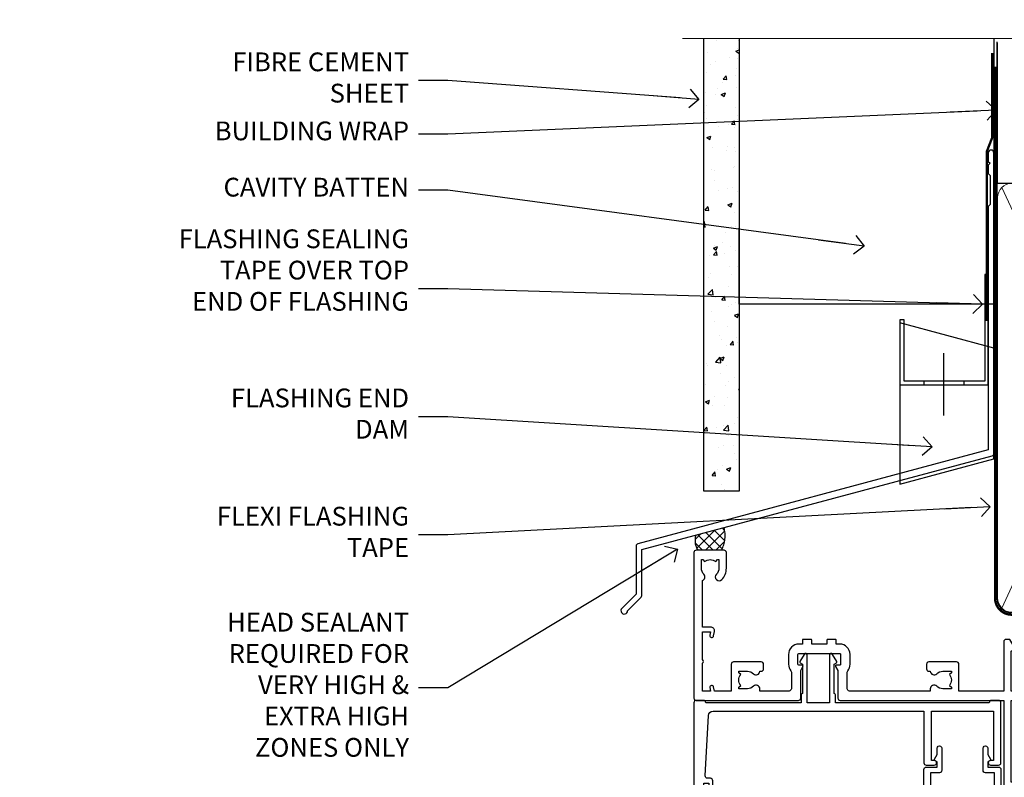
# Model space of a CAD drawing. Units: millimetres. Extents: x -28 to 11353, y -207 to 1843.
# Drawn here: x 9572 to 9781, y 1681 to 1843 of the extents above; entities that cross this region are included whole.
import ezdxf
from ezdxf import colors
from ezdxf.entities.mleader import LeaderData, LeaderLine
from ezdxf.math import Vec2, Vec3

# ---------------------------------------------------------------- set-up
doc = ezdxf.new("R2010")
doc.units = ezdxf.units.MM
doc.linetypes.add('CENTER', pattern=[2, 1.25, -0.25, 0.25, -0.25])
doc.linetypes.add('Dashed', pattern=[564.4444465637206, 282.2222232818604, -282.2222232818602])
doc.layers.add('Aluminium Systems Ltd Joinery Detail', color=7, linetype='Continuous')
doc.layers.add('Aluminium Systems Ltd Notes', color=7, linetype='Continuous')
doc.styles.get("Standard").update_dxf_attribs({"font": 'arial.ttf'})

# ---------------------------------------------------------------- blocks, each defined once
blk = doc.blocks.new('A895-22345')
for points in [[(32.65000002866117, 29.50000008753122), (32.65000002866117, 25.99705636211544, 0.171572875234226), (32.76111113974883, 25.68278668161767, -0.1715728752342437), (33.25000002866108, 24.3000000875314), (33.25000002866108, 22.20000008753115, -0.414213562373095), (31.05000002866126, 20.00000008753111), (30.30000002866126, 20.00000008753111), (30.30000002866126, 19.20000008753115, -0.414213562373428), (30.10000002866144, 19.00000008753111), (28.50000002866108, 19.00000008753111, -0.4142135623732615), (28.30000002866126, 19.20000008753115), (28.30000002866126, 20.00000008753111), (25.10000002866144, 20.00000008753122), (25.10000002866144, 19.20000008753115, -0.414213562373095), (24.90000002866162, 19.00000008753133), (23.30000002866126, 19.00000008753111, -0.4142135623732615), (23.10000002866144, 19.20000008753115), (23.10000002866144, 20.00000008753122), (22.35000002866099, 20.00000008753122, -0.414213562373095), (20.15000002866117, 22.20000008753127), (20.15000002866117, 24.3000000875314, -0.1715728752342643), (20.63888891744472, 25.68278668172181, 0.1715728752342691), (20.75000002866108, 25.99705636211544), (20.75000002866108, 29.50000008753111, 0.4142135623731616), (20.25000002866108, 30.00000008753122), (14.04729534885217, 30.00000008753122), (14.04729534885217, 29.55000008753072, -0.663104846952222), (12.68962128992661, 28.97641518187092, 0.1952598447287443), (11.40000002866117, 29.50000008753122), (9.550000028661259, 29.50000008753099), (9.550000028661259, 29.20233440520869), (9.982817808891184, 28.83915716545093, 0.3639702342660909), (9.982817808891184, 26.46084300961147), (9.550000028661259, 26.09766576985393), (9.550000028661259, 25.8000000875314), (11.40000002866117, 25.8000000875314, 0.1952598447287699), (12.68962128992661, 26.3235849931917, -0.6408239254461365), (14.04573131998603, 25.8000000875314), (14.35000002866144, 25.8000000875314, -0.4142135623730951), (14.85000002866144, 25.3000000875314), (14.85000002866144, 24.30000008753117, -0.4142135623730951), (14.35000002866144, 23.80000008753117), (8.45000002866135, 23.80000008753117, -0.4142135623730951), (7.95000002866135, 24.30000008753117), (7.95000002866135, 30.00000008753122), (4.347232257982512, 30.00000008753122), (4.193923129866278, 29.1305408164645, -1), (3.406076927456695, 29.26945935859803), (3.53489096847369, 30.00000008753122), (1.800000028661259, 30.00000008753122), (1.800000028661259, 24.10000008753136, -0.4999999999999717), (1.800000028661259, 23.30000008753117), (1.800000028661259, 17.40000008753131), (3.53489096847369, 17.40000008753131), (3.406076927456695, 18.1305408164645, -0.9999999999999999), (4.193923129866278, 18.26945935859825), (4.358002567025494, 17.33891862966479, -0.4663076581550153), (3.570156364615457, 16.40000008753108), (1.800000028661259, 16.40000008753108), (1.800000028661259, 6.457229615400678, -0.5542191990939351), (2.123584934321741, 5.139621348796567, 0.1952598447287443), (1.600000028661441, 3.850000087531129), (1.600000028661441, 2.00000008753122), (1.897665710983972, 2.00000008753122), (2.260842950741505, 2.432817867761145, 0.3639702342660909), (4.639157106581195, 2.432817867761145), (5.002334346338728, 2.00000008753122), (5.300000028661259, 2.00000008753122), (5.300000028661259, 3.850000087531129, 0.1952598447287699), (4.776415123000959, 5.139621348796567, -0.9999999999999999), (5.923584934321468, 6.254969466648021, -0.1952598447287647), (6.900000028661168, 3.850000087531129), (6.900000028661168, 0.5000000875312196, -0.4142135623730951), (6.400000028661168, 8.753121960580756e-08), (0.5000000286610771, 8.753121960580756e-08, -0.4142135623730951), (2.866107706722687e-08, 0.5000000875312196), (2.866107706722687e-08, 31.50000008753122, -0.4142135623730951), (0.5000000286610771, 32.00000008753122), (22.25000002866108, 32.00000008753122, -0.4142135623730951), (22.75000002866108, 31.50000008753122), (22.75000002866108, 25.61961532980214), (23.22320510941807, 24.80000008753129, -0.5773502691896237), (23.05000002866126, 24.50000008753133), (22.35000002866144, 24.50000008753133, 0.414213562373095), (22.15000002866162, 24.30000008753129), (22.15000002866162, 22.20000008753138, 0.414213562373095), (22.35000002866144, 22.00000008753133), (31.05000002866126, 22.00000008753133, 0.414213562373095), (31.25000002866108, 22.20000008753138), (31.25000002866108, 24.30000008753129, 0.414213562373095), (31.05000002866126, 24.50000008753133), (30.35000002866144, 24.50000008753133, -0.5773502691896237), (30.17679494790463, 24.80000008753129), (30.65000002866117, 25.61961532980214), (30.65000002866117, 31.50000008753122, -0.4142135623730951), (31.15000002866117, 32.00000008753122), (66.00000002866108, 32.00000008753122), (66.00000002866108, 50.50000008753122, -0.4142135623730952), (66.50000002866108, 51.00000008753122), (74.40000002866071, 51.00000008753122, -0.4142135623731283), (74.90000002866071, 50.50000008753122), (74.90000002866071, 49.00000008753122, -0.4142135623730951), (74.50000002866108, 48.60000008753113), (73.90000002866071, 48.60000008753113), (73.90000002866071, 46.10000008753113, 0.4142135623731005), (74.40000002866071, 45.60000008753113), (78.40000002866071, 45.60000008753113, 0.414213562373095), (78.90000002866071, 46.10000008753113), (78.90000002866071, 50.50000008753122, -0.4142135623730951), (79.40000002866071, 51.00000008753122), (89.50000002866108, 51.00000008753122, -0.9999999999999999), (89.50000002866108, 50.00000008753122), (88.00000002866108, 50.00000008753122), (88.00000002866108, 48.50000008753122), (92.556624355687, 48.50000008753122), (93.85566246136358, 50.75000008753122, -0.2679491924311176), (94.28867516325607, 51.00000008753122), (104.2000000286613, 51.00000008753122), (104.2000000286613, 54.00000008753122), (102.9000000286612, 54.00000008753122, -0.9999999999999999), (102.9000000286612, 54.80000008753117), (104.2000000286613, 54.80000008753117), (104.2000000286613, 62.50000008753122), (103.0000000286611, 62.50000008753122, -0.414213562373095), (102.5000000286611, 63.00000008753122), (102.5000000286611, 64.3000000875314, -0.9999999999999999), (103.4000000286612, 64.3000000875314), (103.4000000286612, 63.50000008753122), (104.9000000286612, 63.50000008753122), (104.9000000286612, 69.00000008753122), (103.4000000286612, 69.00000008753122), (103.4000000286612, 68.20000008753104, -0.9999999999999999), (102.5000000286611, 68.20000008753104), (102.5000000286611, 69.50000008753122, -0.414213562373095), (103.0000000286611, 70.00000008753122), (105.5000000286611, 70.00000008753122, -0.414213562373095), (106.0000000286611, 69.50000008753122), (106.0000000286611, 19.50000008753122, -0.414213562373095), (105.5000000286611, 19.00000008753122), (104.6660254324458, 19.00000008753122), (103.6267949479044, 20.80000008753117, -0.4142135623730896), (103.7000000286613, 21.07320516828813), (104.4000000286612, 21.47735035672085), (104.4000000286612, 23.80000008753117), (104.2000000286613, 24.00000008753122), (104.2000000286613, 30.00000008753122), (98.05000002866126, 30.00000008753122), (98.05000002866126, 24.30000008753117, -0.4142135623730951), (97.55000002866126, 23.80000008753117), (91.65000002866117, 23.80000008753117, -0.4142135623730951), (91.15000002866117, 24.30000008753117), (91.15000002866117, 25.3000000875314, -0.4142135623730951), (91.65000002866117, 25.8000000875314), (91.95426873733658, 25.8000000875314, -0.6408239254461365), (93.310378767396, 26.3235849931917, 0.1952598447287699), (94.60000002866144, 25.8000000875314), (96.45000002866135, 25.8000000875314), (96.45000002866135, 26.09766576985393), (96.01718224843188, 26.46084300961147, 0.3639702342660909), (96.01718224843142, 28.83915716545093), (96.45000002866135, 29.20233440520869), (96.45000002866135, 29.50000008753099), (94.60000002866144, 29.50000008753122, 0.1952598447287443), (93.310378767396, 28.97641518187092, -0.6631048469514026), (91.95270470846998, 29.55000008753117), (91.95270470846998, 30.00000008753122), (67.60000002866144, 30.00000008753122), (67.60000002866144, 21.47735035672085), (68.30000002866126, 21.07320516828813, -0.4142135623730896), (68.37320510941817, 20.80000008753117), (67.33397462487682, 19.00000008753122), (66.50000002866108, 19.00000008753122, -0.4142135623730951), (66.00000002866108, 19.50000008753122), (66.00000002866108, 30.00000008753122), (56.45000002866135, 30.00000008753122), (56.45000002866135, 24.30000008753117, -0.4142135623730951), (55.95000002866135, 23.80000008753117), (50.05000002866126, 23.80000008753117, -0.4142135623730951), (49.55000002866126, 24.30000008753117), (49.55000002866126, 25.3000000875314, -0.4142135623730951), (50.05000002866126, 25.8000000875314), (50.35426873733667, 25.8000000875314, -0.6408239254461741), (51.71037876739609, 26.3235849931917, 0.1952598447287699), (53.00000002866153, 25.8000000875314), (54.85000002866144, 25.8000000875314), (54.85000002866144, 26.09766576985393), (54.41718224843152, 26.46084300961147, 0.3639702342660909), (54.41718224843152, 28.83915716545093), (54.85000002866144, 29.20233440520869), (54.85000002866144, 29.50000008753099), (53.00000002866108, 29.50000008753122, 0.1952598447287443), (51.71037876739609, 28.97641518187092, -0.6631048469514026), (50.35270470847007, 29.5500000875314), (50.35270470847007, 30.00000008753122), (33.15000002866117, 30.00000008753122, 0.414213562373095)], [(98.7171573161865, 32.00000008753122), (99.05857867242383, 32.34142144376855, -0.4142135623730919), (99.34142138489852, 32.34142144376855), (99.68284274113574, 32.00000008753122), (104.2000000286611, 32.00000008753122), (104.2000000286611, 44.20542181962705), (103.0694592997281, 44.00607698632635, -1), (102.9305407575945, 44.7939231887361), (104.2000000286611, 45.01776310913576), (104.2000000286611, 49.40000008753131), (94.92376045936447, 49.40000008753131), (93.94226500174199, 47.70000008753104, -0.2679491924311225), (92.55662435568689, 46.90000008753108), (88.00000002866085, 46.90000008753108, -0.4142135623730981), (86.40000002866094, 48.50000008753122), (86.40000002866094, 49.40000008753131), (80.50000002866074, 49.40000008753131), (80.50000002866074, 46.10000008753124, -0.414213562373095), (78.40000002866071, 44.00000008753122), (74.40000002866083, 44.00000008753122, -0.414213562373095), (72.3000000286608, 46.10000008753124), (72.3000000286608, 49.40000008753131), (67.6000000286611, 49.40000008753131), (67.6000000286611, 32.00000008753122), (72.11715731618648, 32.00000008753122), (72.45857867242381, 32.34142144376855, -0.4142135623730841), (72.74142138489839, 32.34142144376855), (73.08284274113572, 32.00000008753122)]]:
    blk.add_lwpolyline(points, format="xyb", close=True)
blk = doc.blocks.new('A880-22346')
blk.add_lwpolyline([(62.90000005594108, 37.30000006750026), (30.15000005594112, 37.30000006750026), (30.15000005594112, 39.00000006750065, 0.3419987131269407), (30.00000005593603, 39.19364923481248, -0.3419987131268389), (29.85000005594117, 39.38729840216342), (29.85000005594117, 45.53811985214884), (30.35000005594117, 45.82679498674361, 0.4142135623732391), (30.42320513669796, 46.10000006750079), (29.5500000559411, 47.61243563279891, 0.7673269879788879), (28.85000005594105, 47.42487119809698), (28.85000005594105, 37.30000006750086), (24.15000005594101, 37.30000006750086), (24.15000005594135, 47.42487119809698, 0.7673269879788795), (23.45000005594119, 47.61243563279891), (22.57679497518433, 46.10000006750079, 0.4142135623732379), (22.65000005594112, 45.82679498674361), (23.15000005594112, 45.53811985214884), (23.15000005594112, 39.38729840216342, -0.3419987131268583), (23.00000005594626, 39.19364923481248, 0.3419987131269261), (22.85000005594105, 39.00000006750065), (22.85000005594119, 37.30000006750026), (2.500000055940944, 37.30000006750026, 0.4142135623730868), (2.000000055940944, 37.80000006750021), (0.5000000559409443, 37.80000006750021, 0.414213562373095), (5.59409443212644e-08, 37.30000006750021), (5.59409443212644e-08, 0.5000000675005367, 0.4142135623730951), (0.5000000559409443, 6.750053671567002e-08), (3.500000055941172, 6.750053671567002e-08, 0.4142135623730951), (4.000000055941172, 0.5000000675005367), (4.000000055940944, 2.100000067500559, 0.9999999999999999), (3.000000055941172, 2.100000067500559), (3.000000055941172, 1.000000067500537), (1.500000055941172, 1.000000067500537), (1.500000055941172, 8.700000067500582), (3.000000055941172, 8.700000067500582), (3.000000055941172, 7.600000067500559, 0.9999999999999999), (4.000000055940944, 7.600000067500559), (4.000000055940944, 10.50000006750059, 1), (3.200000055940876, 10.50000006750059), (3.200000055940876, 9.700000067500582), (2.100000055941081, 9.700000067500582), (2.100000055941081, 20.20000006750041), (3.200000055940876, 20.20000006750035), (3.200000055940876, 19.4000000675004, 1.000000000000004), (4.000000055940944, 19.4000000675004), (4.000000055940944, 20.70000006750058, 0.4142135623730811), (3.500000055940944, 21.20000006750058), (2.900000055940808, 21.2000000675007, -0.4296339059667748), (2.400685288563636, 21.72616804562216), (3.072876269007992, 34.55233602374318, -0.3989595459737245), (4.071505803762562, 35.50000006750025), (49.00000005594094, 35.50000006750031), (49.00000005594094, 24.50000006750054, 0.4142135623730951), (49.50000005594094, 24.00000006750054), (51.20000005594076, 24.00000006750054, 0.9999999999999999), (51.20000005594076, 25.00000006750054), (50.60000005594131, 25.00000006750054), (50.60000005594131, 35.50000006750008), (63.80000005594094, 35.50000006750008), (63.80000005594094, 25.00000006750054), (63.20000005594149, 25.00000006750054, 0.9999999999999999), (63.20000005594149, 24.00000006750054), (64.9000000559413, 24.00000006750054, 0.4142135623730951), (65.4000000559413, 24.50000006750054), (65.4000000559413, 37.30000006750026, 0.414213562373095), (64.9000000559413, 37.80000006750026), (63.40000005594108, 37.80000006750026, 0.4142135623730867)], format="xyb", close=True)
blk = doc.blocks.new('A909-22271')
blk.add_lwpolyline([(2.30000008926158, 25.21132480463073), (2.300000089260166, 25.21132480463154, -0.4142135623694312), (2.226795008503714, 25.48452988538841), (2.80000008926271, 26.47735020841986), (2.80000008926271, 27.79999993922574, -1.000000000000266), (3.800000089264188, 27.79999993922547), (3.800000089260706, 23.09999993922625, -0.4142135623729619), (3.300000089260706, 22.59999993922648), (1.400000089262164, 22.59999993922648), (1.400000089262164, 10.09999993922645), (3.400000089262164, 10.09999993922645, -0.4142135623730951), (3.900000089262164, 9.59999993922645), (3.900000089262164, 1.399999939226404), (15.00000008926143, 1.399999939226404), (15.00000008926143, 22.59999993922648), (13.10000008926289, 22.59999993922648, -0.4142135623729619), (12.60000008926289, 23.09999993922625), (12.60000008925941, 27.79999993922547, -1.000000000000266), (13.60000008926089, 27.79999993922574), (13.60000008926089, 26.47735020841986), (14.17320517001989, 25.48452988538841, -0.4142135623694312), (14.10000008926344, 25.21132480463154), (14.10000008926202, 25.21132480463073), (13.60000008926089, 24.92264967003555), (13.60000008926089, 23.79999993922647), (15.90000008926107, 23.79999993922647, -0.4142135623730951), (16.40000008926107, 23.29999993922647), (16.40000008926107, 0.4999999392264272, -0.4142135623730951), (15.90000008926107, -6.077357284084428e-08), (0.500000089262528, -6.077357284084428e-08, -0.4142135623730951), (8.926252803576062e-08, 0.4999999392264272), (8.926252803576062e-08, 2.09999993922645, -0.9999999999999999), (1.000000089262528, 2.09999993922645), (1.000000089262528, 0.9999999392264272), (2.500000089262528, 0.9999999392264272), (2.500000089262528, 8.699999939226473), (1.000000089262528, 8.699999939226473), (1.000000089262528, 7.59999993922645, -0.9999999999999999), (8.926252803576062e-08, 7.59999993922645), (8.926252803576062e-08, 23.29999993922647, -0.4142135623730951), (0.500000089262528, 23.79999993922647), (2.80000008926271, 23.79999993922647), (2.80000008926271, 24.92264967003555)], format="xyb", close=True)
blk = doc.blocks.new('AC40 External Sliding Door Head')
at = {"layer": 'Aluminium Systems Ltd Joinery Detail', "xscale": -1, "rotation": 180}
blk.add_blockref('A895-22345', (-119.999998913598, 20.19999808468219), dxfattribs=at)
at = {"layer": 'Aluminium Systems Ltd Joinery Detail'}
for name, p in [('A880-22346', (-119.9999989408778, -49.60000207034955)), ('A909-22271', (-70.9935596729141, -49.80000194207514))]:
    blk.add_blockref(name, p, dxfattribs=at)
blk = doc.blocks.new('90mm Framing Head CC Gib')
at = {"layer": 'Aluminium Systems Ltd Joinery Detail'}
h = blk.add_hatch(dxfattribs=at)
h.set_pattern_fill('AR-SAND', color=0, scale=0.15)
h.set_pattern_definition([(37.50000000000001, (61.66045092490373, 88.74499579476469), (-0.2400046943976069, 7.341198559940135), [0, -5.791200000000001, 0, -6.476999999999999, 0, -6.191249999999999]), (7.499999999999991, (61.66045092490373, 88.74499579476469), (6.74284924707004, 10.75237650852531), [0, -3.124199999999989, 0, -5.219699999999976, 0, -2.000249999999988]), (327.5, (56.97415092490365, 88.74499579476469), (11.86488555362187, 0.02155777017818536), [0, -1.905, 0, -6.858, 0, -8.9535]), (317.5, (56.97415092490365, 88.74499579476469), (11.45334678708446, 3.343939848858243), [0, -0.9524999999999999, 0, -4.495799999999999, 0, -5.1435])])
h.paths.add_polyline_path([(180.61357942141, 88.7708279423432), (171.1135900387524, 88.7708279423432), (171.113590038753, -54.99215190844598), (180.6135794214105, -54.99215190844598)])
at = {"layer": 'Aluminium Systems Ltd Joinery Detail', "color": 0}
for p, q in [((168.8134264280377, 57.89868953384575, -1.000000000000025), (168.8134264280376, 88.7708279423432, -1.000000000000025)), ((79.90872482396972, 57.89868953384575, -1.000000000000025), (168.8134264280374, 57.89868953384575, -1.000000000000025))]:
    blk.add_line(p, q, dxfattribs=at)
at = {"layer": 'Aluminium Systems Ltd Joinery Detail', "color": 0, "linetype": 'Dashed'}
blk.add_line((79.90702482397339, 57.89868953384575, -1.000000000000032), (79.90702482397327, 87.85822892512624, -1.000000000000032), dxfattribs=at)
at = {"layer": 'Aluminium Systems Ltd Joinery Detail', "color": 0, "lineweight": 5}
for p, q in [((80.79699455334858, -32.57602768084325, -1.000000000000025), (122.244289406273, 57.10359832773156, -1.000000000000025)), ((80.79699455334858, 57.00871980446937, -1.000000000000025), (122.3435558966331, -32.57602768084507, -1.000000000000025)), ((124.1251953553807, -32.57602768084325, -1.000000000000025), (167.9234566986623, 57.00871980447164, -1.000000000000025)), ((124.156780866489, 56.83464781023758, -1.000000000000025), (167.9234566986623, -32.57602768084325, -1.000000000000025)), ((182.6119125486681, -54.99215490149072), (180.6127294214112, 17.16652520017669))]:
    blk.add_line(p, q, dxfattribs=at)
at = {"layer": 'Aluminium Systems Ltd Joinery Detail', "color": 0, "linetype": 'Continuous', "lineweight": 5, "ltscale": 0.12, "elevation": -1.000000000000014}
blk.add_lwpolyline([(182.9879480272293, 88.7708279423432), (90.07936763175942, 88.7708279423432), (89.17565722327393, 85.3369242233066), (87.90906395990581, 92.75494913106832), (86.87170076539454, 88.7708279423432), (12.77629059318977, 88.7708279423432)], dxfattribs=at)
at = {"layer": 'Aluminium Systems Ltd Joinery Detail', "color": 0, "linetype": 'Dashed', "lineweight": 5, "ltscale": 0.01, "const_width": 0.25, "elevation": -0.7500000000000249}
blk.add_lwpolyline([(79.76741611105061, 88.09570103798342), (79.76838801660628, -30.42770876678014, 0.4175702237706115), (82.91930208207404, -33.61188689231176), (165.3356062361571, -33.60394172722226, 0.8591327104487766), (165.4728671864981, -33.94403600036094, 0.00905533045714731)], format="xyb", dxfattribs=at)
at = {"layer": 'Aluminium Systems Ltd Joinery Detail', "color": 0, "lineweight": 5}
blk.add_lwpolyline([(171.1135900387524, 88.7708279423432), (171.113590038753, -54.99215190844598), (180.6135794214105, -54.99215190844598), (180.61357942141, 88.7708279423432)], dxfattribs=at)
at = {"layer": 'Aluminium Systems Ltd Joinery Detail', "color": 0, "linetype": 'CENTER', "lineweight": 5, "ltscale": 3, "const_width": 0.5, "elevation": -0.5000000000000249}
blk.add_lwpolyline([(79.36830193081076, 82.75882767523399), (79.36883064616333, -30.42745069008379, 0.4209157528546889), (82.93271877258232, -33.99657167199439), (165.7748797079017, -33.99657167199439)], format="xyb", dxfattribs=at)
at = {"layer": 'Aluminium Systems Ltd Joinery Detail', "color": 0, "lineweight": 5, "elevation": -1.000000000000014}
blk.add_lwpolyline([(79.90702482397333, -28.31915806095822), (79.90702482397333, 54.8601428137099, -0.4142135623730941), (82.94557154410828, 57.89868953384575), (120.1949789058728, 57.89868953384575, -0.4142135623730958), (123.2335256260086, 54.8601428137099), (123.2335256260086, -28.31915806095822), (123.2335256260082, -30.42745069008379, -0.4142135623730958), (120.1949789058728, -33.46599741021964), (82.94557154410828, -33.46599741021964, -0.4142135623730941), (79.90702482397288, -30.42745069008379)], format="xyb", close=True, dxfattribs=at)
for points in [[(168.8134264280378, -28.52744340095887), (168.8134264280377, 54.86014281371126, 0.4142135623732923), (165.774879707902, 57.89868953384575), (126.2737723461404, 57.89868953384575, 0.3681854241386793), (123.2352256260055, 54.65185747371015), (123.2352256260055, -28.52744340095887)], [(168.8134264280378, 52.75185018458433), (168.8134264280378, -30.42745069008379, -0.4142135623730958), (165.7748797079024, -33.46599741021964), (126.2737723461409, -33.46599741021964, -0.4142135623730941), (123.2352256260055, -30.42745069008379), (123.2352256260055, 52.75185018458524)]]:
    blk.add_lwpolyline(points, format="xyb", dxfattribs=at)
at = {"layer": 'Aluminium Systems Ltd Joinery Detail', "color": 0}
blk.add_lwpolyline([(180.6119125486681, -35.99215490149072), (180.6119125486681, -53.26010409392188, 0.2679491924311203), (181.1119125486681, -54.12612949770619, -1.303225372841203), (179.7458871448837, -55.49215490149072, 0.267949192431124), (178.8798617410993, -54.99215490149072), (167.6119125486681, -54.99215490149072), (167.6119125486681, -55.99215490149072), (178.3758445711683, -55.99215490149072, -0.2134217652833892), (179.1212005636683, -56.32548823482398, 1.057279696267401), (181.9452458820015, -53.50144291649087, -0.2134217652833941), (181.6119125486681, -52.75608692399089), (181.6119125486681, -35.99215490149072)], format="xyb", close=True, dxfattribs=at)
blk = doc.blocks.new('FLASHING END CAP')
at = {"color": 0}
blk.add_lwpolyline([(-18.54054891449641, -6.422487521775963), (1.495495225277409, -1.0538456750092), (1.495495225277409, 22.55905363656922), (-18.54054891449641, 27.92769548333592)], close=True, dxfattribs=at)
blk = doc.blocks.new('CAVITY CLOSER')
at = {"layer": 'Aluminium Systems Ltd Joinery Detail', "color": 0}
blk.add_line((-9.538543492707504, 6.781304775488707), (-9.538543492707504, -6.489108031060141), dxfattribs=at)
blk.add_lwpolyline([(-4.547473508864641e-13, 23.52338713960307), (-0.7233468181043463, 23.52506711623914), (-0.7233468181043463, 0.7843317447677691), (-17.93291419336629, 0.7843317447677691), (-17.93291419336629, 13.84475821493129), (-18.836044139774, 13.84475821493129), (-18.836044139774, 0), (0, 0), (-4.547473508864641e-13, 23.52338713960307)], dxfattribs=at)
blk.add_lwpolyline([(-5.115630226071517, 0.7843317447677691), (-13.72041391370249, 0.7843317447677691), (-13.72041391370249, 0), (-5.115630226071517, 0)], close=True, dxfattribs=at)
blk = doc.blocks.new('J375-32177')
blk.add_lwpolyline([(78.24766594028851, 96.43385405126985), (78.64766594028855, 96.03385405126984), (78.24766594028863, 95.63385405126995), (78.24766594028863, 93.83385405126968), (78.6476659402886, 93.43385405126965), (78.64766594028855, 87.23385405126966), (78.24766594028863, 86.83385405126974), (78.24766594028874, 34.96170167292648), (3.618256417737412, 14.96481165974738, 0.339454258863374), (3.247665940288683, 14.48184874660283), (3.247665940288612, 4.237615433949854), (0.205025253169409, 1.194974746830537, 1.488371740198598), (1.399963552106995, 0.6928567709205543), (4.301219330881934, 3.594112549695422, 0.1989123673796181), (4.447665940288657, 3.947665940288656), (4.447665940288601, 13.73766461893557), (79.07707546283989, 33.73455463211458, 0.3394542588633662), (79.44766594028862, 34.21751754525924), (79.44766594028856, 98.23385405126977, 0.9999999999999999), (78.24766594028863, 98.23385405126977)], format="xyb", close=True)
blk = doc.blocks.new('Brick Veneer Fiberlite Head AL35')
at = {"layer": 'Aluminium Systems Ltd Joinery Detail'}
h = blk.add_hatch(dxfattribs=at)
h.set_pattern_fill('AR-CONC', color=256, scale=0.05)
h.set_pattern_definition([(49.99999999999999, (136.5244224262867, 55.79572349267346), (9.1092334498002, -0.7969542769451543), [0.9525000000000001, -10.4775]), (355, (136.5244224262867, 55.79572349267346), (-1.762171071248467, 9.552842261951758), [0.762, -8.3820292085]), (100.4514447, (137.2835227762866, 55.72931081767365), (7.347062354517664, 8.755887595609755), [0.8095004399999999, -8.904512229999996]), (46.18420000000002, (136.5244224262867, 58.33572349267433), (13.5539520446065, -2.102116396636358), [1.428749999999996, -15.71624999999997]), (96.63555760999992, (137.6539174262866, 58.16054849267402), (11.87020670257515, 12.37130622988608), [1.214251157, -13.356780408]), (351.1841511700001, (136.5244224262867, 58.33572349267433), (11.87020670324885, 12.37130622927663), [1.1429983535, -12.572986596]), (21, (137.7944224262866, 57.70072349267411), (7.580719563456625, -5.11325990935438), [0.9525000000000001, -10.4775]), (326.0000000000001, (137.7944224262866, 57.70072349267411), (3.090101417382354, 9.209398306115963), [0.762, -8.382]), (71.45144499999999, (138.4261490562866, 57.27461849767406), (10.67082096393581, 4.096138444295263), [0.8095004400000001, -8.90449688]), (37.50000000000001, (136.5244224262867, 55.79572349267346), (0.1544301625295909, 4.227751943657656), [0, -8.2804, 0, -8.509, 0, -8.41375]), (7.499999999999999, (136.5244224262867, 55.79572349267346), (3.340983125515288, 5.009028740905975), [0, -4.8514, 0, -8.0899, 0, -3.20675]), (327.5, (133.6923224262866, 55.79572349267346), (6.77952975834357, -0.2864371996336729), [0, -3.175, 0, -9.906, 0, -13.1445]), (317.5, (132.4223224262866, 55.79572349267346), (7.406459069300903, 1.271324551666651), [0, -4.1275, 0, -6.578600000000001, 0, -9.3345])])
h.paths.add_polyline_path([(17.31958331243636, 92.34537890849515), (24.81958331243636, 92.34537890849515), (24.81958331243636, 188.7708279423432), (17.31958331243636, 188.7708279423432)])
at = {"layer": 'Aluminium Systems Ltd Joinery Detail', "linetype": 'Dashed'}
h = blk.add_hatch(dxfattribs=at)
h.set_pattern_fill('ANSI37', color=256, scale=0.5)
h.set_pattern_definition([(45, (-74.49829687496724, -518.9996536899671), (-1.122532015133644, 1.122532015133644), []), (135, (-74.49829687496724, -518.9996536899671), (-1.122532015133644, -1.122532015133644), [])])
edge = h.paths.add_edge_path()
edge.add_line((21.61824810423998, 84.57169939414507), (15.5983240429053, 82.95866560341346))
edge.add_arc((19.44762712698783, 81.84359914199467), 4.007556293616877, 163.8447500304008, 211.571893281817)
edge.add_line((16.03325378491225, 79.74537081137169), (21.08325237374864, 79.7453708113726))
edge.add_arc((15.30385320600392, 82.82883013963601), 6.550509611410624, 331.9189224107129, 375.430316688486)
at = {"layer": 'Aluminium Systems Ltd Joinery Detail'}
for points in [[(24.81958331243575, 188.7711712593291), (24.81958331243636, 92.34537890849515), (17.31958331243636, 92.34537890849515), (17.31958331243575, 188.7711712593291)], [(79.11057824617933, 188.7711712593291), (79.11057824617993, 132.1712405560747), (24.81958331243636, 132.1712405560747), (24.81958331243636, 148.3491753002263)]]:
    blk.add_lwpolyline(points, dxfattribs=at)
at = {"layer": 'Aluminium Systems Ltd Joinery Detail', "linetype": 'Dashed', "ltscale": 0.01, "const_width": 0.5}
blk.add_lwpolyline([(78.74089733360412, 185.6593777682438), (78.74089733360472, 167.582558028259), (77.624675570362, 164.7056869168946), (77.624675570362, 128.5520811744927)], dxfattribs=at)
at = {"layer": 'Aluminium Systems Ltd Joinery Detail', "linetype": 'Dashed'}
for centre, radius, start, end in [((15.30385320599756, 82.82883013963601, 1.000000000000028), 6.550509611416388, 331.9189224107313, 15.43031668847319), ((19.44762712698623, 81.84359914199467, 1.000000000000028), 4.007556293615347, 163.8447500303877, 211.57189328181)]:
    blk.add_arc(centre, radius, start, end, dxfattribs=at)
at = {"color": 1, "linetype": 'Dashed'}
blk.add_blockref('J375-32177', (-0.3370876941089165, 66.14286877539143, 1.000000000000028), dxfattribs=at)
at = {"color": 0}
for name, p in [('CAVITY CLOSER', (77.91149441795812, 114.9452252899637, 1.000000000000028)), ('FLASHING END CAP', (77.61508302090226, 100.2309679469754, 1.000000000000028))]:
    blk.add_blockref(name, p, dxfattribs=at)
blk = doc.blocks.new('_Open90')
at = {"color": 0, "linetype": 'ByBlock', "lineweight": -2}
for p, q in [((0, 0), (-2.439666651745029, 0)), ((-0.5, 0.5), (0, 0)), ((0, 0), (-0.5, -0.5))]:
    blk.add_line(p, q, dxfattribs=at)
blk = doc.blocks.new('Brick Veneer FCS Head Text AL35 CC')
at = {"layer": 'Aluminium Systems Ltd Notes', "color": 3, "lineweight": 5, "ltscale": 0.12}
ml = blk.add_multileader_mtext('Standard', dxfattribs=at)
ml.set_content('FIBRE CEMENT SHEET', color=3)
ml.set_leader_properties(color=8)
ml.set_arrow_properties(name='OPEN90')
ml.build(insert=Vec2(0, 0))
ml.multileader.update_dxf_attribs({"text_left_attachment_type": 2, "text_right_attachment_type": 2})
ctx = ml.context
ctx.base_point, ctx.plane_origin = Vec3(-128.1182118931201, 103.2809030268154), Vec3(37.51174388805794, 50.41752068922779)
ctx.left_attachment, ctx.right_attachment, ctx.text_align_type = 2, 2, 2
notes = []
notes.append((ctx, [(0, (1, 1, 0), (-76.79540096717392, 103.2809030268154), (-1, 0), 6.291433026901132, [(0, [(-23.34416913308428, 99.29509390064595)], 0, [])])]))
ctx.mtext.insert, ctx.mtext.width, ctx.mtext.alignment, ctx.mtext.line_spacing_style, ctx.mtext.flow_direction = Vec3(-85.08683399407505, 109.2809030268154), 46.35746150935847, 3, 2, 5
ml = blk.add_multileader_mtext('Standard', dxfattribs=at)
ml.set_content('BUILDING WRAP', color=3)
ml.set_leader_properties(color=8)
ml.set_arrow_properties(name='OPEN90')
ml.build(insert=Vec2(0, 0))
ml.multileader.update_dxf_attribs({"text_left_attachment_type": 2, "text_right_attachment_type": 2})
ctx = ml.context
ctx.base_point, ctx.plane_origin = Vec3(-131.1441327662442, 91.9064138845979), Vec3(37.51174388805794, 39.04303154701029)
ctx.left_attachment, ctx.right_attachment, ctx.text_align_type = 2, 2, 2
notes.append((ctx, [(0, (1, 1, 0), (-76.79540096717392, 91.9064138845979), (-1, 0), 6.291433026901132, [(0, [(39.96819960247038, 96.97536488942205)], 0, [])])]))
ctx.mtext.insert, ctx.mtext.width, ctx.mtext.alignment, ctx.mtext.line_spacing_style, ctx.mtext.flow_direction = Vec3(-85.08683399407505, 94.57308055126487), 46.35746150935847, 3, 2, 5
ml = blk.add_multileader_mtext('Standard', dxfattribs=at)
ml.set_content('CAVITY BATTEN', color=3)
ml.set_leader_properties(color=8)
ml.set_arrow_properties(name='OPEN90')
ml.build(insert=Vec2(0, 0))
ml.multileader.update_dxf_attribs({"text_left_attachment_type": 2, "text_right_attachment_type": 2})
ctx = ml.context
ctx.base_point, ctx.plane_origin = Vec3(-130.1291259449618, 79.91913834310981), Vec3(12.35626861176479, 62.35373375661311)
ctx.left_attachment, ctx.right_attachment, ctx.text_align_type = 2, 2, 2
notes.append((ctx, [(0, (1, 1, 0), (-76.79540096717392, 79.91913834310981), (-1, 0), 6.291433026901128, [(0, [(11.84224241861034, 68.02145199092593)], 0, [])])]))
ctx.mtext.insert, ctx.mtext.width, ctx.mtext.alignment, ctx.mtext.line_spacing_style, ctx.mtext.flow_direction = Vec3(-85.08683399407505, 82.58580500977587), 82.9573416609328, 3, 2, 5
ml = blk.add_multileader_mtext('Standard', dxfattribs=at)
ml.set_content('FLASHING SEALING\\PTAPE OVER TOP\\PEND OF FLASHING', color=3)
ml.set_leader_properties(color=8)
ml.set_arrow_properties(name='OPEN90')
ml.build(insert=Vec2(0, 0))
ml.multileader.update_dxf_attribs({"text_left_attachment_type": 2, "text_right_attachment_type": 2})
ctx = ml.context
ctx.base_point, ctx.plane_origin = Vec3(-136.904023625726, 58.91624189537015), Vec3(12.35626861176479, 31.08207673302877)
ctx.left_attachment, ctx.right_attachment, ctx.text_align_type = 2, 2, 2
notes.append((ctx, [(0, (1, 1, 0), (-76.79540096717415, 58.91624189537015), (-1, 0), 6.291433026901128, [(0, [(37.09028124725978, 55.62888762096009)], 0, [])])]))
ctx.mtext.insert, ctx.mtext.width, ctx.mtext.alignment, ctx.mtext.line_spacing_style, ctx.mtext.flow_direction = Vec3(-85.08683399407528, 71.58290856203712), 49.87981264959149, 3, 2, 5
ml = blk.add_multileader_mtext('Standard', dxfattribs=at)
ml.set_content('FLASHING END DAM', color=3)
ml.set_leader_properties(color=8)
ml.set_arrow_properties(name='OPEN90')
ml.build(insert=Vec2(0, 0))
ml.multileader.update_dxf_attribs({"text_left_attachment_type": 2, "text_right_attachment_type": 2})
ctx = ml.context
ctx.base_point, ctx.plane_origin = Vec3(-127.6270795602417, 31.68280336081716), Vec3(-23.17839889838797, -87.20094192544366)
ctx.left_attachment, ctx.right_attachment, ctx.text_align_type = 2, 2, 2
notes.append((ctx, [(0, (1, 1, 0), (-76.79540096717415, 31.68280336081716), (-1, 0), 6.291433026901132, [(0, [(26.34242878953955, 25.26022818155161)], 0, [])])]))
ctx.mtext.insert, ctx.mtext.width, ctx.mtext.alignment, ctx.mtext.line_spacing_style, ctx.mtext.flow_direction = Vec3(-85.0868339940755, 37.68280336081807), 41.67696359775891, 3, 2, 5
ml = blk.add_multileader_mtext('Standard', dxfattribs=at)
ml.set_content('FLEXI FLASHING TAPE', color=3)
ml.set_leader_properties(color=8)
ml.set_arrow_properties(name='OPEN90')
ml.build(insert=Vec2(0, 0))
ml.multileader.update_dxf_attribs({"text_left_attachment_type": 2, "text_right_attachment_type": 2})
ctx = ml.context
ctx.base_point, ctx.plane_origin = Vec3(-131.30511503091, 6.49007432635608), Vec3(111.6712580436924, -83.63956355558366)
ctx.left_attachment, ctx.right_attachment, ctx.text_align_type = 2, 2, 2
notes.append((ctx, [(1, (1, 1, 0), (-76.79540096717392, 6.49007432635608), (-1, 0), 6.291433026901132, [(0, [(38.73905651431073, 12.52103903297211)], 0, [])])]))
ctx.mtext.insert, ctx.mtext.width, ctx.mtext.alignment, ctx.mtext.line_spacing_style, ctx.mtext.flow_direction = Vec3(-85.08683399407505, 12.49007432635608), 49.87981264959171, 3, 2, 5
ml = blk.add_multileader_mtext('Standard', dxfattribs=at)
ml.set_content('HEAD SEALANT REQUIRED FOR VERY HIGH & EXTRA HIGH ZONES ONLY', color=3)
ml.set_leader_properties(color=8)
ml.set_arrow_properties(name='OPEN90')
ml.build(insert=Vec2(0, 0))
ml.multileader.update_dxf_attribs({"text_left_attachment_type": 2, "text_right_attachment_type": 2})
ctx = ml.context
ctx.base_point, ctx.plane_origin = Vec3(-129.4197125752485, -26.08690471553018), Vec3(5.274845890231063, -102.5526465778103)
ctx.left_attachment, ctx.right_attachment, ctx.text_align_type = 2, 2, 2
notes.append((ctx, [(0, (1, 1, 0), (-76.79540096717415, -26.08690471553018), (-1, 0), 6.291433026901132, [(0, [(-27.9050226352591, 3.451778709028986)], 0, [])])]))
ctx.mtext.insert, ctx.mtext.width, ctx.mtext.alignment, ctx.mtext.line_spacing_style, ctx.mtext.flow_direction = Vec3(-85.08683399407528, -10.08690471553018), 42.80845800599491, 3, 2, 5
for ctx, leaders in notes:
    for number, flags, end, landing, length, lines in leaders:
        leader = LeaderData()
        leader.index, (leader.has_last_leader_line, leader.has_dogleg_vector, leader.attachment_direction) = number, flags
        leader.last_leader_point, leader.dogleg_vector, leader.dogleg_length = Vec3(end), Vec3(landing), length
        for number, points, colour, breaks in lines:
            line = LeaderLine()
            line.index, line.vertices, line.color, line.breaks = number, Vec3.list(points), colors.encode_raw_color(colour), breaks
            leader.lines.append(line)
        ctx.leaders.append(leader)

msp = doc.modelspace()

# ---------------------------------------------------------------- block references
at = {"layer": 'Aluminium Systems Ltd Joinery Detail'}
for name, p in [('90mm Framing Head CC Gib', (9700, 1750)), ('Brick Veneer Fiberlite Head AL35', (9700, 1650)), ('AC40 External Sliding Door Head', (9835.218247104222, 1709.545372778103, 1.000000000000013))]:
    msp.add_blockref(name, p, dxfattribs=at)
at = {"layer": 'Aluminium Systems Ltd Notes'}
msp.add_blockref('Brick Veneer FCS Head Text AL35 CC', (9739.604132511246, 1726.494294982564), dxfattribs=at)

doc.saveas('drawing.dxf')
